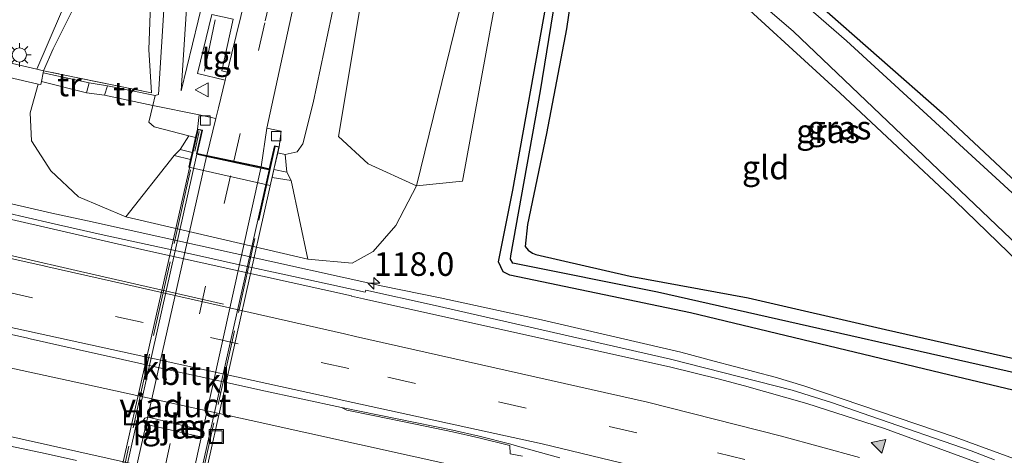
# Model space of a CAD drawing. Units: metres. Extents: x 169997 to 180000, y 556248 to 561963.
# Drawn here: x 170110 to 170214, y 561560 to 561606 of the extents above; entities that cross this region are included whole.
import ezdxf
from ezdxf.enums import TextEntityAlignment as Align

# ---------------------------------------------------------------- set-up
doc = ezdxf.new("R2010")
doc.units = ezdxf.units.M
doc.linetypes.add('IE-TERREINAFSCHEIDING', pattern=[10, 8, -2])
doc.linetypes.add('VW-3-9_STREEP', pattern=[12, 3, -9])
doc.layers.get('0').update_dxf_attribs({"lineweight": 25})
for name, color, linetype, lineweight in [('B-ME-AM-KILOMETR-S-B1', 7, 'Continuous', 18), ('B-ME-BV-GELEIDECONSTRUCTIE-GELEIDERAIL-L-B1', 213, 'BV-GELEIDERAIL', 18), ('B-ME-GR-BOMENSTRUIKEN-GV-B6', 93, 'Continuous', 18), ('B-ME-GW-KRUINLIJN-L-B1', 93, 'Continuous', 18), ('B-ME-GW-TEENLIJN-L-B1', 93, 'Continuous', 18), ('B-ME-IE-GRASLAND-GV-B6', 93, 'Continuous', 18), ('B-ME-IE-GRONDWERKLIJN-GROND_INGERICHT-GV-B6', 253, 'Continuous', 18), ('B-ME-IE-INRICHTINGSELEMENT-S-B1', 253, 'Continuous', 18), ('B-ME-IE-MEUBILAIR_WEGMEUBILAIR-LICHTMAST-S-B1', 8, 'Continuous', 18), ('B-ME-IE-TERREINAFSCHEIDING-RASTERHEKWERK-L-B1', 8, 'IE-TERREINAFSCHEIDING', 18), ('B-ME-IE-TERREINAFSCHEIDING-RASTERHEKWERK-L-B2', 8, 'IE-TERREINAFSCHEIDING', 18), ('B-ME-KW-LANDHOOFD-GV-B6', 173, 'Continuous', 18), ('B-ME-KW-PIJLER-GV-B6', 173, 'Continuous', 18), ('B-ME-KW-VIADUCT-GV-B7', 173, 'Continuous', 18), ('B-ME-KW-VOEGOVERGANG-L-B2', 8, 'Continuous', 18), ('B-ME-OB-BEKLEDING-GV-B6', 253, 'Continuous', 18), ('B-ME-OG-BEBOUWING-GV-B6', 173, 'Continuous', 18), ('B-ME-OG-WATER-GV-B6', 153, 'Continuous', 18), ('B-ME-VH-VERH_SOORT-BETON-OVERIG-GV-B6', 8, 'IE-TERREINAFSCHEIDING-NATUURLIJK-HOUTWAL', 18), ('B-ME-VH-VERH_SOORT-BITUMEN-GV-B6', 8, 'IE-TERREINAFSCHEIDING-NATUURLIJK-HOUTWAL', 18), ('B-ME-VH-VERH_SOORT-BITUMEN-GV-B7', 8, 'Continuous', 18), ('B-ME-VH-VERH_SOORT-KLINKERS-GV-B6', 8, 'IE-TERREINAFSCHEIDING-NATUURLIJK-HOUTWAL', 18), ('B-ME-VH-VERH_SOORT-KLINKERS-GV-B7', 8, 'IE-TERREINAFSCHEIDING-NATUURLIJK-HOUTWAL', 18), ('B-ME-VH-VERH_SOORT-TEGELS-GV-B6', 8, 'Continuous', 18), ('B-ME-VV-KOLK-S-B1', 8, 'Continuous', 18), ('B-ME-VW-MARKERING-39STREEP-015-L-B1', 255, 'VW-3-9_STREEP', 18), ('B-ME-VW-MARKERING-39STREEP-015-L-B2', 255, 'VW-3-9_STREEP', 18), ('B-ME-VW-MARKERING-STREEP-015-L-B1', 7, 'Continuous', 18), ('B-ME-VW-MARKERING-VLAKMARK-S-B1', 7, 'Continuous', 18), ('B-ME-VW-MEUBILAIR_WEGMEUBILAIR-VERKEERSBORD-S-B1', 8, 'Continuous', 18)]:
    doc.layers.add(name, color=color, linetype=linetype, lineweight=lineweight)
doc.layers.add('B-ME-GW-INSTEEKWATERGANG-L-B1', color=10, linetype='Continuous')
doc.layers.add('B-ME-GW-WATERGANG-GREPPEL-L-B1', color=10, linetype='Continuous')
doc.styles.add('NLCS-ISO', font='NLCS-ISO.TTF')
doc.linetypes.add('BV-GELEIDERAIL', pattern='A,10,-3,[108,NLCS.SHX,S=1,R=0,X=0,Y=0],-3', length=16)
doc.linetypes.add('IE-TERREINAFSCHEIDING-NATUURLIJK-HOUTWAL', pattern='A,7,-1.5,[67,NLCS.SHX,S=0.75,R=45,X=0,Y=0],-1.5,7,-1.5,[70,NLCS.SHX,S=0.75,R=0,X=0,Y=0],-1.5', length=20)

# ---------------------------------------------------------------- blocks, each defined once
blk = doc.blocks.new('hecto')
for p, q in [((0, 0.625), (-0.625, 0)), ((0, -0.625), (0, 0.625)), ((-0.625, 0), (0.625, 0)), ((0.625, 0), (0, -0.625))]:
    blk.add_line(p, q)
blk = doc.blocks.new('verfsymbol')
for color in [252, 253]:
    blk.add_hatch(color=color).paths.add_polyline_path([(0.75, -0.625), (0, 0.75), (-0.75, -0.625)])
blk.add_lwpolyline([(0.75, -0.625), (0, 0.75), (-0.75, -0.625)], close=True)
blk = doc.blocks.new('lantaarnpaal')
for p, q in [((0, 0.75), (0, 1.25)), ((-0.75, 0), (-1.25, 0)), ((-0.88, 0.88), (-0.53, 0.53)), ((0.53, 0.53), (0.88, 0.88)), ((0.75, 0), (1.25, 0)), ((-0.53, -0.53), (-0.88, -0.88)), ((0, -0.75), (0, -1.25)), ((0.53, -0.53), (0.88, -0.88))]:
    blk.add_line(p, q)
blk.add_circle((0, 0), 0.75)
blk = doc.blocks.new('kolk')
blk.add_lwpolyline([(-0.5, -0.5), (0.5, -0.5), (0.5, 0.5), (-0.5, 0.5)], close=True)
blk = doc.blocks.new('put')
for p, q in [((0.75, 0.75), (-0.75, 0.75)), ((-0.75, 0.75), (-0.75, -0.75)), ((0.75, -0.75), (0.75, 0.75)), ((-0.75, -0.75), (0.75, -0.75))]:
    blk.add_line(p, q)
blk.add_lwpolyline([(-0.625, 0.625), (0.625, 0.625), (0.625, -0.625), (-0.625, -0.625)], close=True)
blk = doc.blocks.new('verkeersbord')
for p, q in [((0, 0.75), (-0.75, -0.625)), ((0.75, -0.625), (0, 0.75)), ((-0.75, -0.625), (0.75, -0.625))]:
    blk.add_line(p, q)

msp = doc.modelspace()

# ---------------------------------------------------------------- linework, layer by layer
at = {"layer": 'B-ME-BV-GELEIDECONSTRUCTIE-GELEIDERAIL-L-B1'}
for points in [[(170090.1975, 561590.8603, 1.0796), (170100.4317, 561588.3299, 1.4432), (170104.0215, 561587.4999, 1.5443), (170108.5495, 561586.4219, 1.63), (170113.2757, 561585.3097, 1.6601), (170117.0449, 561584.5143, 1.6734), (170148.2773, 561577.5945, 1.6514), (170154.3239, 561576.3345, 1.66), (170165.0753, 561574.0143, 1.7575), (170179.7867, 561570.5815, 1.75), (170183.3401, 561569.6507, 1.73), (170189.7771, 561567.9287, 1.76), (170192.8163, 561567.0361, 1.79), (170208.8215, 561561.5911, 1.96), (170216.4489, 561558.8083, 1.99)], [(170199.7397, 561548.446, 1.8596), (170176.9589, 561553.9301, 1.7), (170173.0775, 561554.7905, 1.72), (170168.1265, 561555.8807, 1.7038), (170162.8373, 561557.0205, 1.7482), (170134.3577, 561563.3605, 1.78), (170116.6251, 561567.2411, 1.74), (170109.3037, 561568.8113, 1.78), (170091.3075, 561572.3725, 1.67), (170067.1319, 561577.1685, 1.7331), (170063.8589, 561577.8323, 1.69), (170060.8989, 561578.3883, 1.68), (170057.5399, 561579.0721, 1.647), (170055.9157, 561579.3853, 1.6412), (170045.509, 561581.494, 1.617), (170027.941, 561585.419, 1.72)], [(170026.51, 561580.074, 1.832), (170054.7297, 561573.7109, 1.8027), (170058.5223, 561572.8743, 1.81), (170089.4333, 561565.9841, 1.84), (170122.1083, 561558.6785, 1.8438)]]:
    msp.add_polyline3d(points, dxfattribs=at)
at = {"layer": 'B-ME-GR-BOMENSTRUIKEN-GV-B6'}
for points in [[(170151.837, 561588.192, 0.682), (170146.706, 561590.532, 3.087), (170143.582, 561593.427, 4.826), (170146.815, 561612.922, 4.977), (170156.243, 561656.212, 4.558), (170158.855, 561665.681, 3.916), (170170.94, 561665.423, -0.119), (170155.868, 561604.632, 0.415), (170151.837, 561588.192, 0.682)], [(170151.837, 561588.192, 0.682), (170155.868, 561604.632, 0.415), (170170.94, 561665.423, -0.119), (170163.636, 561626.694, -0.08), (170156.716, 561588.7, 0.481), (170151.837, 561588.192, 0.682)]]:
    msp.add_polyline3d(points, dxfattribs=at)
at = {"layer": 'B-ME-GW-INSTEEKWATERGANG-L-B1'}
for points in [[(170222.194, 561564.833, 0.435), (170208.262, 561568.157, 0.446), (170180.829, 561574.75, 0.357), (170161.715, 561578.759, 0.462), (170161.004, 561579.106, 0.439), (170160.517, 561580.165, 0.396), (170162.033, 561587.738, 0.229), (170165.59, 561607.597, -0.158), (170167.804, 561618.815, -0.398), (170168.306, 561621.719, -0.448), (170168.11, 561623.395, -0.433), (170167.026, 561624.712, -0.394), (170166.373, 561626.051, -0.406), (170166.783, 561629.845, -0.39), (170170.05, 561646.946, -0.243), (170174.408, 561670.518, -0.293), (170177.385, 561686.145, -0.293), (170180.751, 561701.755, -0.382)], [(170222.152, 561664.663, -0.208), (170209.265, 561646.999, -0.03), (170200.57, 561635.576, -0.049), (170190.843, 561622.803, -0.169), (170186.917, 561616.474, -0.231), (170186.765, 561615.504, -0.27), (170187.062, 561614.572, -0.278), (170187.95, 561613.267, -0.286), (170194.127, 561607.669, -0.293), (170207.439, 561595.954, -0.375), (170221.467, 561582.755, -0.382)], [(170217.842, 561577.862, 0.032), (170208.83, 561586.611, -0.107), (170196.6, 561598.058, -0.1), (170183.753, 561609.878, -0.076), (170174.399, 561618.347, -0.193), (170172.188, 561620.415, -0.286), (170171.383, 561620.546, -0.309), (170170.6, 561620.104, -0.305), (170170.059, 561619.325, -0.305), (170169.73, 561618.328, -0.278), (170169.529, 561617.369, -0.266), (170167.686, 561604.824, -0.057), (170165.585, 561593.735, 0.113), (170163.567, 561584.096, 0.226), (170163.345, 561581.8, 0.257), (170163.665, 561581.39, 0.26), (170164.098, 561581.094, 0.272), (170164.447, 561580.935, 0.28), (170174.433, 561578.628, 0.342), (170186.908, 561576.332, 0.497), (170201.444, 561572.995, 0.446), (170216.104, 561569.657, 0.253)]]:
    msp.add_polyline3d(points, dxfattribs=at)
at = {"layer": 'B-ME-GW-KRUINLIJN-L-B1'}
for p, q in [((170126.193, 561591.408, 5.685), (170127.942, 561590.98, 5.685)), ((170136.553, 561589.087, 5.635), (170138.596, 561588.763, 5.581))]:
    msp.add_line(p, q, dxfattribs=at)
for points in [[(170126.956, 561598.254, 6.432), (170129.337, 561608.176, 6.281), (170133.035, 561626.446, 5.902), (170136.504, 561642.017, 5.712), (170141.118, 561663.824, 5.329), (170146.097, 561685.739, 5.023), (170150.617, 561704.236, 4.644), (170156.505, 561723.726, 4.373), (170164.043, 561745.685, 3.819), (170171.304, 561763.363, 3.404), (170182.72, 561789.073, 2.824), (170197.343, 561817.722, 2.014), (170211.812, 561846.66, 1.325), (170226.638, 561874.786, 0.694), (170235.336, 561891.309, 0.543), (170247.379, 561913.999, 0.253)], [(170241.118, 561769.477, 0.245), (170235.598, 561774.66, 0.624), (170228.803, 561777.667, 0.926), (170219.444, 561781.52, 1.356), (170211.36, 561784.568, 1.898), (170204.939, 561787.526, 2.371), (170201.593, 561788.51, 2.665), (170199.717, 561788.077, 2.75), (170197.447, 561785.716, 2.893), (170190.92, 561772.398, 2.982), (170184.315, 561758.354, 3.35), (170178.594, 561744.234, 3.645), (170173.428, 561730.897, 3.858), (170168.753, 561716.238, 4.183), (170164.403, 561700.334, 4.554), (170158.22, 561675.928, 4.961), (170154.65, 561659.594, 5.476), (170144.392, 561613.55, 6.173), (170140.895, 561597.009, 6.552), (170139.816, 561592.647, 6.587), (170139.222, 561591.809, 6.618), (170137.948, 561591.514, 6.409)], [(170123.816, 561598.063, 6.169), (170123.518, 561602.64, 5.763), (170123.794, 561610.312, 4.922), (170124.825, 561621.095, 4.098), (170125.42, 561630.512, 3.141)], [(170127.752, 561593.492, 6.56), (170124.1, 561594.474, 6.483), (170123.512, 561594.964, 6.467), (170123.956, 561596.714, 6.413)]]:
    msp.add_polyline3d(points, dxfattribs=at)
at = {"layer": 'B-ME-GW-TEENLIJN-L-B1'}
for p, q in [((170126.843, 561592.07, 5.685), (170128.118, 561591.754, 5.689)), ((170138.108, 561589.644, 5.561), (170136.753, 561589.951, 5.561))]:
    msp.add_line(p, q, dxfattribs=at)
for points in [[(170140.332, 561580.454, 0.923), (170145.024, 561580.031, 0.764), (170147.241, 561581.268, 0.768), (170149.647, 561584.003, 0.772), (170151.837, 561588.192, 0.682), (170155.868, 561604.632, 0.415), (170170.94, 561665.423, -0.119), (170174.189, 561683.637, -0.057), (170179.107, 561704.577, -0.111), (170183.003, 561719.122, -0.111), (170186.985, 561731.945, -0.166), (170192.979, 561748.259, -0.169), (170199.475, 561765.082, -0.061), (170204.335, 561776.908, -0.053), (170205.265, 561778.353, -0.011), (170206.77, 561778.549, 0.005), (170208.68, 561778.064, 0.015), (170213.429, 561776.152, 0.222), (170222.081, 561773.384, 0.198), (170231.731, 561771.065, 0.245), (170241.118, 561769.477, 0.245)], [(170130.116, 561637.806, 3.432), (170129.032, 561626.387, 3.958), (170128.099, 561616.233, 4.748), (170126.956, 561598.254, 6.432)], [(170125.42, 561630.512, 3.141), (170121.44, 561620.471, 2.46), (170116.295, 561608.543, 1.577), (170113.4, 561602.715, 0.977), (170112.3761, 561600.3971, 0.8429)], [(170121.083, 561584.934, 0.93), (170116.078, 561587.059, 0.826), (170113.173, 561589.801, 0.837), (170111.128, 561592.975, 0.806), (170110.982, 561595.926, 0.799), (170111.8325, 561598.9837, 0.832)]]:
    msp.add_polyline3d(points, dxfattribs=at)
at = {"layer": 'B-ME-GW-WATERGANG-GREPPEL-L-B1'}
msp.add_polyline3d([(170231.391, 561565.947, -0.773), (170229.593, 561565.794, -0.367), (170224.298, 561566.322, -0.255), (170207.295, 561570.182, 0.028), (170177.342, 561576.957, 0.183), (170162.017, 561580.004, 0.113), (170161.765, 561580.435, 0.113), (170161.797, 561580.785, 0.117), (170164.951, 561598.281, -0.189), (170167.643, 561614.842, -0.332), (170168.986, 561621.16, -0.51), (170169.573, 561622.178, -0.599), (170170.322, 561622.943, -0.773)], dxfattribs=at)
at = {"layer": 'B-ME-IE-GRASLAND-GV-B6'}
for points in [[(170197.343, 561817.722, 2.014), (170182.72, 561789.073, 2.824), (170171.304, 561763.363, 3.404), (170164.043, 561745.685, 3.819), (170156.505, 561723.726, 4.373), (170150.617, 561704.236, 4.644), (170146.097, 561685.739, 5.023), (170141.118, 561663.824, 5.329), (170136.504, 561642.017, 5.712), (170133.035, 561626.446, 5.902), (170129.337, 561608.176, 6.281), (170126.956, 561598.254, 6.432), (170128.099, 561616.233, 4.748), (170129.032, 561626.387, 3.958), (170130.116, 561637.806, 3.432)], [(170096.507, 561602.551, 0.77), (170111.8325, 561598.9837, 0.832), (170110.982, 561595.926, 0.799), (170111.128, 561592.975, 0.806), (170113.173, 561589.801, 0.837), (170116.078, 561587.059, 0.826), (170121.083, 561584.934, 0.93), (170140.332, 561580.454, 0.923), (170145.024, 561580.031, 0.764), (170147.241, 561581.268, 0.768), (170149.647, 561584.003, 0.772), (170151.837, 561588.192, 0.682), (170156.716, 561588.7, 0.481), (170163.636, 561626.694, -0.08), (170170.94, 561665.423, -0.119), (170174.189, 561683.637, -0.057), (170179.107, 561704.577, -0.111)], [(170108.786, 561607.904, 0.818), (170111.789, 561611.54, 1.252), (170116.316, 561621.58, 1.949), (170120.362, 561629.898, 2.529), (170123.893, 561636.8, 2.963), (170126.23, 561639.777, 3.087), (170129.476, 561639.102, 3.273), (170130.116, 561637.806, 3.432), (170129.032, 561626.387, 3.958), (170128.099, 561616.233, 4.748), (170126.956, 561598.254, 6.432), (170129.337, 561608.176, 6.281), (170133.035, 561626.446, 5.902), (170136.504, 561642.017, 5.712), (170141.118, 561663.824, 5.329), (170146.097, 561685.739, 5.023), (170150.617, 561704.236, 4.644)], [(170179.107, 561704.577, -0.111), (170174.189, 561683.637, -0.057), (170170.94, 561665.423, -0.119), (170158.855, 561665.681, 3.916), (170156.243, 561656.212, 4.558), (170146.815, 561612.922, 4.977), (170143.582, 561593.427, 4.826), (170146.706, 561590.532, 3.087), (170151.837, 561588.192, 0.682), (170149.647, 561584.003, 0.772), (170147.241, 561581.268, 0.768), (170145.024, 561580.031, 0.764), (170140.332, 561580.454, 0.923), (170138.596, 561588.763, 5.581)], [(170222.194, 561564.833, 0.435), (170208.262, 561568.157, 0.446), (170180.829, 561574.75, 0.357), (170161.715, 561578.759, 0.462), (170161.004, 561579.106, 0.439), (170160.517, 561580.165, 0.396), (170162.033, 561587.738, 0.229), (170165.59, 561607.597, -0.158), (170167.804, 561618.815, -0.398), (170168.306, 561621.719, -0.448), (170168.11, 561623.395, -0.433), (170167.026, 561624.712, -0.394), (170166.373, 561626.051, -0.406), (170166.783, 561629.845, -0.39), (170170.05, 561646.946, -0.243), (170174.408, 561670.518, -0.293), (170177.385, 561686.145, -0.293), (170180.751, 561701.755, -0.382)], [(170180.751, 561701.755, -0.382), (170177.385, 561686.145, -0.293), (170174.408, 561670.518, -0.293), (170170.05, 561646.946, -0.243), (170166.783, 561629.845, -0.39), (170166.373, 561626.051, -0.406), (170167.026, 561624.712, -0.394), (170168.11, 561623.395, -0.433), (170168.306, 561621.719, -0.448), (170167.804, 561618.815, -0.398), (170165.59, 561607.597, -0.158), (170162.033, 561587.738, 0.229), (170160.517, 561580.165, 0.396), (170161.004, 561579.106, 0.439), (170161.715, 561578.759, 0.462), (170180.829, 561574.75, 0.357), (170208.262, 561568.157, 0.446), (170222.194, 561564.833, 0.435)], [(170164.403, 561700.334, 4.554), (170158.22, 561675.928, 4.961), (170154.65, 561659.594, 5.476), (170144.392, 561613.55, 6.173), (170140.895, 561597.009, 6.552), (170139.816, 561592.647, 6.587), (170139.222, 561591.809, 6.618), (170137.948, 561591.514, 6.409), (170137.155, 561591.69, 6.408), (170137.307, 561592.346, 6.649), (170137.504, 561593.989, 6.723), (170135.989, 561594.331, 6.754), (170139.14, 561608.796, 6.614), (170146.832, 561643.38, 5.96), (170154.986, 561679.721, 5.205), (170159.53, 561699.063, 4.814)], [(170138.596, 561588.763, 5.581), (170138.108, 561589.644, 5.561), (170137.948, 561591.514, 6.409), (170139.222, 561591.809, 6.618), (170139.816, 561592.647, 6.587), (170140.895, 561597.009, 6.552), (170144.392, 561613.55, 6.173), (170154.65, 561659.594, 5.476), (170158.22, 561675.928, 4.961), (170164.403, 561700.334, 4.554)], [(170180.222, 561696.821, -0.773), (170176.731, 561679.746, -0.773), (170172.173, 561655.295, -0.773), (170167.22, 561627.34, -0.773), (170167.15, 561626.137, -0.773), (170167.391, 561625.395, -0.773), (170167.77, 561624.929, -0.773), (170170.322, 561622.943, -0.773), (170169.573, 561622.178, -0.599), (170168.986, 561621.16, -0.51), (170167.643, 561614.842, -0.332), (170164.951, 561598.281, -0.189), (170161.797, 561580.785, 0.117), (170161.765, 561580.435, 0.113), (170162.017, 561580.004, 0.113), (170177.342, 561576.957, 0.183), (170207.295, 561570.182, 0.028), (170224.298, 561566.322, -0.255)], [(170151.822, 561688.969, 5.209), (170146.807, 561666.494, 5.619), (170140.29, 561637.258, 6.068), (170134.217, 561610.057, 6.58), (170131.813, 561600.261, 6.669), (170131.259, 561600.392, 6.622), (170132.428, 561605.872, 6.587), (170130.174, 561606.351, 6.46), (170128.671, 561600.113, 6.467), (170131.604, 561599.408, 6.676), (170130.886, 561596.483, 6.703), (170130.606, 561595.343, 6.739), (170128.858, 561595.727, 6.622), (170123.956, 561596.714, 6.413), (170124.193, 561597.779, 6.417), (170124.54, 561597.891, 6.316), (170125.466, 561612.51, 4.837), (170126.651, 561632.357, 3.118), (170126.411, 561632.665, 3.099), (170125.864, 561632.841, 3.091), (170125.406, 561632.75, 3.091), (170120.596, 561621.353, 2.313), (170111.6672, 561600.5618, 0.8388), (170096.804, 561604.015, 0.752)], [(170219.544, 561583.17, -0.773), (170197.32, 561603.552, -0.773), (170187.648, 561612.018, -0.773), (170186.351, 561613.446, -0.773), (170185.843, 561614.534, -0.773), (170185.669, 561615.641, -0.773), (170185.884, 561616.573, -0.773), (170186.123, 561617.246, -0.773), (170195.962, 561631.125, -0.773), (170213.58, 561655.118, -0.773), (170227.68, 561673.424, -0.773)], [(170222.152, 561664.663, -0.208), (170209.265, 561646.999, -0.03), (170200.57, 561635.576, -0.049), (170190.843, 561622.803, -0.169), (170186.917, 561616.474, -0.231), (170186.765, 561615.504, -0.27), (170187.062, 561614.572, -0.278), (170187.95, 561613.267, -0.286), (170194.127, 561607.669, -0.293), (170207.439, 561595.954, -0.375), (170221.467, 561582.755, -0.382)], [(170111.6672, 561600.5618, 0.8388), (170120.596, 561621.353, 2.313), (170125.406, 561632.75, 3.091), (170125.864, 561632.841, 3.091), (170126.411, 561632.665, 3.099), (170126.651, 561632.357, 3.118), (170125.466, 561612.51, 4.837), (170124.54, 561597.891, 6.316), (170124.193, 561597.779, 6.417), (170119.151, 561598.797, 3.726), (170117.226, 561599.134, 3.401), (170112.3427, 561600.1848, 0.8809), (170112.385, 561600.395, 0.843), (170123.816, 561598.063, 6.169), (170123.518, 561602.64, 5.763), (170123.794, 561610.312, 4.922), (170124.825, 561621.095, 4.098), (170125.42, 561630.512, 3.141), (170121.44, 561620.471, 2.46), (170116.295, 561608.543, 1.577), (170113.4, 561602.715, 0.977), (170112.3761, 561600.3971, 0.8429), (170111.6672, 561600.5618, 0.8388)], [(170125.42, 561630.512, 3.141), (170124.825, 561621.095, 4.098), (170123.794, 561610.312, 4.922), (170123.518, 561602.64, 5.763), (170123.816, 561598.063, 6.169), (170112.385, 561600.395, 0.843), (170112.3761, 561600.3971, 0.8429), (170113.4, 561602.715, 0.977), (170116.295, 561608.543, 1.577), (170121.44, 561620.471, 2.46), (170125.42, 561630.512, 3.141)], [(170231.391, 561565.947, -0.773), (170229.593, 561565.794, -0.367), (170224.298, 561566.322, -0.255), (170207.295, 561570.182, 0.028), (170177.342, 561576.957, 0.183), (170162.017, 561580.004, 0.113), (170161.765, 561580.435, 0.113), (170161.797, 561580.785, 0.117), (170164.951, 561598.281, -0.189), (170167.643, 561614.842, -0.332), (170168.986, 561621.16, -0.51), (170169.573, 561622.178, -0.599), (170170.322, 561622.943, -0.773), (170171.541, 561621.995, -0.773), (170179.487, 561615.111, -0.773), (170191.721, 561604.545, -0.773), (170226.979, 561570.856, -0.773), (170231.391, 561565.947, -0.773)], [(170217.842, 561577.862, 0.032), (170208.83, 561586.611, -0.107), (170196.6, 561598.058, -0.1), (170183.753, 561609.878, -0.076), (170174.399, 561618.347, -0.193), (170172.188, 561620.415, -0.286), (170171.383, 561620.546, -0.309), (170170.6, 561620.104, -0.305), (170170.059, 561619.325, -0.305), (170169.73, 561618.328, -0.278), (170169.529, 561617.369, -0.266), (170167.686, 561604.824, -0.057), (170165.585, 561593.735, 0.113), (170163.567, 561584.096, 0.226), (170163.345, 561581.8, 0.257), (170163.665, 561581.39, 0.26), (170164.098, 561581.094, 0.272), (170164.447, 561580.935, 0.28), (170174.433, 561578.628, 0.342), (170186.908, 561576.332, 0.497), (170201.444, 561572.995, 0.446), (170216.104, 561569.657, 0.253)], [(170116.93, 561598.069, 3.377), (170118.838, 561597.8, 3.73), (170123.956, 561596.714, 6.413), (170123.512, 561594.964, 6.467), (170124.1, 561594.474, 6.483), (170127.752, 561593.492, 6.56), (170126.843, 561592.07, 5.685), (170126.193, 561591.408, 5.685), (170121.083, 561584.934, 0.93), (170116.078, 561587.059, 0.826), (170113.173, 561589.801, 0.837), (170111.128, 561592.975, 0.806), (170110.982, 561595.926, 0.799), (170111.8325, 561598.9837, 0.832), (170112.089, 561598.924, 0.833), (170112.1535, 561599.2448, 0.9187), (170116.93, 561598.069, 3.377)], [(170127.752, 561593.492, 6.56), (170124.1, 561594.474, 6.483), (170123.512, 561594.964, 6.467), (170123.956, 561596.714, 6.413), (170128.858, 561595.727, 6.622), (170128.676, 561594.208, 6.8), (170128.476, 561593.329, 6.427), (170127.752, 561593.492, 6.56)], [(170212.9911, 561559.1973, 1.2243), (170210.4949, 561560.1309, 1.226), (170199.9063, 561563.8193, 1.1622), (170195.7173, 561565.2579, 1.167), (170191.5811, 561566.5527, 1.1399), (170178.7213, 561569.8375, 1.0823), (170153.5063, 561575.6089, 0.8802), (170146.4783, 561577.1707, 0.9024), (170146.4195, 561576.9379, 0.9334), (170142.8963, 561577.71, 0.8587), (170138.0135, 561578.7857, 0.8559), (170133.1233, 561579.827, 0.8748), (170128.2438, 561580.9181, 0.865), (170123.3584, 561581.9824, 0.8566), (170118.476, 561583.0617, 0.8537), (170113.184, 561584.2503, 0.8529), (170108.3146, 561585.3859, 0.8412)], [(170105.7345, 561573.1677, 1.1585), (170110.5897, 561572.0945, 1.171), (170110.9672, 561572.0152, 1.1665), (170115.8433, 561570.9082, 1.1549), (170120.7204, 561569.8076, 1.1483), (170125.6043, 561568.7354, 1.1452), (170130.484, 561567.644, 1.1399), (170135.3694, 561566.5811, 1.1404), (170143.8857, 561564.7449, 1.18), (170144.4755, 561564.4571, 1.1501), (170147.2557, 561563.8705, 1.1436), (170151.7297, 561562.9551, 1.1802), (170155.6575, 561562.1659, 1.1837), (170158.4423, 561561.5277, 1.1795), (170161.6956, 561560.6995, 1.1824), (170161.7414, 561559.8346, 1.1593), (170163.0585, 561559.5635, 1.1697)], [(170123.093, 561563.598, 1.044), (170122.965, 561563.402, 1.024), (170123.054, 561563.073, 0.954), (170123.304, 561562.913, 0.974), (170128.855, 561561.663, 0.944), (170129.237, 561561.759, 0.924), (170129.373, 561561.995, 1.014), (170129.301, 561562.216, 0.994), (170129.031, 561562.381, 0.924), (170123.455, 561563.699, 1.004), (170123.093, 561563.598, 1.044)], [(170115.8567, 561559.1327, 1.1135), (170112.5457, 561559.8679, 1.0897), (170108.9033, 561560.6489, 1.1034)]]:
    msp.add_polyline3d(points, dxfattribs=at)
at = {"layer": 'B-ME-IE-GRONDWERKLIJN-GROND_INGERICHT-GV-B6'}
for points in [[(170221.467, 561582.755, -0.382), (170207.439, 561595.954, -0.375), (170194.127, 561607.669, -0.293), (170187.95, 561613.267, -0.286), (170187.062, 561614.572, -0.278), (170186.765, 561615.504, -0.27), (170186.917, 561616.474, -0.231), (170190.843, 561622.803, -0.169), (170200.57, 561635.576, -0.049), (170209.265, 561646.999, -0.03), (170222.152, 561664.663, -0.208)], [(170216.104, 561569.657, 0.253), (170201.444, 561572.995, 0.446), (170186.908, 561576.332, 0.497), (170174.433, 561578.628, 0.342), (170164.447, 561580.935, 0.28), (170164.098, 561581.094, 0.272), (170163.665, 561581.39, 0.26), (170163.345, 561581.8, 0.257), (170163.567, 561584.096, 0.226), (170165.585, 561593.735, 0.113), (170167.686, 561604.824, -0.057), (170169.529, 561617.369, -0.266), (170169.73, 561618.328, -0.278), (170170.059, 561619.325, -0.305), (170170.6, 561620.104, -0.305), (170171.383, 561620.546, -0.309), (170172.188, 561620.415, -0.286), (170174.399, 561618.347, -0.193), (170183.753, 561609.878, -0.076), (170196.6, 561598.058, -0.1), (170208.83, 561586.611, -0.107), (170217.842, 561577.862, 0.032)]]:
    msp.add_polyline3d(points, dxfattribs=at)
at = {"layer": 'B-ME-IE-TERREINAFSCHEIDING-RASTERHEKWERK-L-B1'}
for p, q in [((170129.426, 561600.343, 6.545), (170130.529, 561605.794, 6.533)), ((170123.816, 561598.063, 6.169), (170112.385, 561600.395, 0.843))]:
    msp.add_line(p, q, dxfattribs=at)
at = {"layer": 'B-ME-IE-TERREINAFSCHEIDING-RASTERHEKWERK-L-B2'}
for p, q in [((170115.321, 561533.302, 6.657), (170128.853, 561593.97, 6.754)), ((170136.897, 561592.379, 6.734), (170123.39, 561531.381, 6.793))]:
    msp.add_line(p, q, dxfattribs=at)
at = {"layer": 'B-ME-KW-LANDHOOFD-GV-B6'}
msp.add_polyline3d([(170127.942, 561590.98, 5.685), (170128.118, 561591.754, 5.689), (170128.476, 561593.329, 6.427), (170128.676, 561594.208, 6.8), (170129.183, 561594.097, 6.8), (170128.629, 561591.646, 6.831), (170129.642, 561591.425, 6.862), (170135.401, 561590.205, 6.672), (170136.258, 561590.011, 6.789), (170136.805, 561592.444, 6.66), (170137.307, 561592.346, 6.649), (170137.155, 561591.69, 6.408), (170136.753, 561589.951, 5.561), (170136.553, 561589.087, 5.635), (170136.361, 561588.257, 5.147), (170127.763, 561590.191, 5.097), (170127.942, 561590.98, 5.685)], dxfattribs=at)
at = {"layer": 'B-ME-KW-PIJLER-GV-B6'}
msp.add_polyline3d([(170123.093, 561563.598, 1.044), (170123.455, 561563.699, 1.004), (170129.031, 561562.381, 0.924), (170129.301, 561562.216, 0.994), (170129.373, 561561.995, 1.014), (170129.237, 561561.759, 0.924), (170128.855, 561561.663, 0.944), (170123.304, 561562.913, 0.974), (170123.054, 561563.073, 0.954), (170122.965, 561563.402, 1.024), (170123.093, 561563.598, 1.044)], dxfattribs=at)
at = {"layer": 'B-ME-KW-VIADUCT-GV-B7'}
msp.add_polyline3d([(170128.571, 561591.604, 6.731), (170136.286, 561589.961, 6.773), (170136.848, 561592.406, 6.773), (170137.267, 561592.311, 6.773), (170123.616, 561531.294, 6.765), (170123.097, 561531.423, 6.765), (170123.632, 561533.732, 6.765), (170115.953, 561535.291, 6.731), (170115.529, 561533.204, 6.731), (170115.022, 561533.315, 6.731), (170128.725, 561594.161, 6.731), (170129.127, 561594.058, 6.731), (170128.571, 561591.604, 6.731)], dxfattribs=at)
at = {"layer": 'B-ME-KW-VOEGOVERGANG-L-B2'}
msp.add_line((170136.286, 561589.961, 6.773), (170128.571, 561591.604, 6.731), dxfattribs=at)
at = {"layer": 'B-ME-OB-BEKLEDING-GV-B6'}
for points in [[(170126.843, 561592.07, 5.685), (170127.752, 561593.492, 6.56), (170128.476, 561593.329, 6.427), (170128.118, 561591.754, 5.689), (170126.843, 561592.07, 5.685)], [(170127.942, 561590.98, 5.685), (170126.193, 561591.408, 5.685), (170126.843, 561592.07, 5.685), (170128.118, 561591.754, 5.689), (170127.942, 561590.98, 5.685)], [(170136.753, 561589.951, 5.561), (170137.155, 561591.69, 6.408), (170137.948, 561591.514, 6.409), (170138.108, 561589.644, 5.561), (170136.753, 561589.951, 5.561)], [(170138.596, 561588.763, 5.581), (170140.332, 561580.454, 0.923), (170121.083, 561584.934, 0.93), (170126.193, 561591.408, 5.685), (170127.942, 561590.98, 5.685), (170127.763, 561590.191, 5.097), (170136.361, 561588.257, 5.147), (170136.553, 561589.087, 5.635), (170138.596, 561588.763, 5.581)], [(170138.596, 561588.763, 5.581), (170136.553, 561589.087, 5.635), (170136.753, 561589.951, 5.561), (170138.108, 561589.644, 5.561), (170138.596, 561588.763, 5.581)]]:
    msp.add_polyline3d(points, dxfattribs=at)
at = {"layer": 'B-ME-OG-BEBOUWING-GV-B6'}
for points in [[(170116.93, 561598.069, 3.377), (170112.1535, 561599.2448, 0.9187), (170112.3427, 561600.1848, 0.8809), (170117.226, 561599.134, 3.401), (170116.93, 561598.069, 3.377)], [(170119.151, 561598.797, 3.726), (170124.193, 561597.779, 6.417), (170123.956, 561596.714, 6.413), (170118.838, 561597.8, 3.73), (170119.151, 561598.797, 3.726)]]:
    msp.add_polyline3d(points, dxfattribs=at)
at = {"layer": 'B-ME-OG-WATER-GV-B6'}
for points in [[(170226.979, 561570.856, -0.773), (170191.721, 561604.545, -0.773), (170179.487, 561615.111, -0.773), (170171.541, 561621.995, -0.773), (170170.322, 561622.943, -0.773), (170167.77, 561624.929, -0.773), (170167.391, 561625.395, -0.773), (170167.15, 561626.137, -0.773), (170167.22, 561627.34, -0.773), (170172.173, 561655.295, -0.773), (170176.731, 561679.746, -0.773), (170180.222, 561696.821, -0.773)], [(170227.68, 561673.424, -0.773), (170213.58, 561655.118, -0.773), (170195.962, 561631.125, -0.773), (170186.123, 561617.246, -0.773), (170185.884, 561616.573, -0.773), (170185.669, 561615.641, -0.773), (170185.843, 561614.534, -0.773), (170186.351, 561613.446, -0.773), (170187.648, 561612.018, -0.773), (170197.32, 561603.552, -0.773), (170219.544, 561583.17, -0.773)]]:
    msp.add_polyline3d(points, dxfattribs=at)
at = {"layer": 'B-ME-VH-VERH_SOORT-BETON-OVERIG-GV-B6'}
msp.add_polyline3d([(170111.6672, 561600.5618, 0.8388), (170112.3761, 561600.3971, 0.8429), (170112.385, 561600.395, 0.843), (170112.3427, 561600.1848, 0.8809), (170112.1535, 561599.2448, 0.9187), (170112.089, 561598.924, 0.833), (170111.8325, 561598.9837, 0.832), (170096.507, 561602.551, 0.77), (170034.5964, 561615.3881, 0.6465), (170035.1162, 561616.8045, 0.6648), (170096.804, 561604.015, 0.752), (170111.6672, 561600.5618, 0.8388)], dxfattribs=at)
at = {"layer": 'B-ME-VH-VERH_SOORT-BITUMEN-GV-B6'}
for points in [[(170130.606, 561595.343, 6.739), (170130.886, 561596.483, 6.703), (170131.604, 561599.408, 6.676), (170131.813, 561600.261, 6.669), (170134.217, 561610.057, 6.58), (170140.29, 561637.258, 6.068), (170146.807, 561666.494, 5.619), (170151.822, 561688.969, 5.209), (170155.423, 561703.7, 5.011), (170159.231, 561717.039, 4.736), (170164.265, 561732.561, 4.473), (170169.895, 561747.826, 4.14), (170175.865, 561762.24, 3.834), (170185.987, 561783.562, 3.397), (170199.521, 561810.242, 2.634), (170211.309, 561833.367, 1.937)], [(170210.736, 561820.995, 2.332), (170200.136, 561800.261, 2.758), (170196.492, 561793.071, 2.928), (170192.376, 561785.252, 3.095), (170185.71, 561771.497, 3.385), (170178.873, 561755.886, 3.679), (170173.265, 561741.998, 4.016), (170168.694, 561729.693, 4.268), (170163.884, 561714.811, 4.593), (170159.53, 561699.063, 4.814), (170154.986, 561679.721, 5.205), (170146.832, 561643.38, 5.96), (170139.14, 561608.796, 6.614), (170135.989, 561594.331, 6.754), (170135.401, 561590.205, 6.672), (170129.642, 561591.425, 6.862), (170130.606, 561595.343, 6.739)], [(170108.3146, 561585.3859, 0.8412), (170113.184, 561584.2503, 0.8529), (170118.476, 561583.0617, 0.8537), (170123.3584, 561581.9824, 0.8566), (170128.2438, 561580.9181, 0.865), (170133.1233, 561579.827, 0.8748), (170138.0135, 561578.7857, 0.8559), (170142.8963, 561577.71, 0.8587), (170146.4195, 561576.9379, 0.9334), (170146.4783, 561577.1707, 0.9024), (170153.5063, 561575.6089, 0.8802), (170178.7213, 561569.8375, 1.0823), (170191.5811, 561566.5527, 1.1399), (170195.7173, 561565.2579, 1.167), (170199.9063, 561563.8193, 1.1622), (170210.4949, 561560.1309, 1.226), (170212.9911, 561559.1973, 1.2243)], [(170015.7787, 561569.1175, 0.7991), (170026.2161, 561578.9761, 1.0668), (170030.446, 561578.0236, 1.0633), (170035.326, 561576.9354, 1.0558), (170040.2044, 561575.8399, 1.0482), (170045.0829, 561574.7452, 1.0622), (170049.9628, 561573.6539, 1.0747), (170054.8348, 561572.5292, 1.0895), (170059.7181, 561571.4535, 1.0907), (170064.596, 561570.356, 1.0977), (170069.4794, 561569.2827, 1.1055), (170074.3561, 561568.1799, 1.1003), (170079.2383, 561567.1011, 1.1015), (170090.2369, 561564.7257, 1.1335), (170094.3331, 561563.8081, 1.0941), (170105.2617, 561561.4297, 1.0861), (170108.9033, 561560.6489, 1.1034), (170112.5457, 561559.8679, 1.0897), (170115.8567, 561559.1327, 1.1135)], [(170166.9981, 561559.4069, 1.2365), (170162.5135, 561560.6413, 1.22), (170161.8204, 561560.8318, 1.22), (170158.4797, 561561.6833, 1.22), (170155.6911, 561562.3223, 1.21), (170143.8857, 561564.7449, 1.18), (170135.3694, 561566.5811, 1.1404), (170130.484, 561567.644, 1.1399), (170125.6043, 561568.7354, 1.1452), (170120.7204, 561569.8076, 1.1483), (170115.8433, 561570.9082, 1.1549), (170110.9672, 561572.0152, 1.1665), (170110.5897, 561572.0945, 1.171), (170105.7345, 561573.1677, 1.1585)], [(170163.0585, 561559.5635, 1.1697), (170161.7414, 561559.8346, 1.1593), (170161.6956, 561560.6995, 1.1824), (170158.4423, 561561.5277, 1.1795), (170155.6575, 561562.1659, 1.1837), (170151.7297, 561562.9551, 1.1802), (170147.2557, 561563.8705, 1.1436), (170144.4755, 561564.4571, 1.1501), (170143.8857, 561564.7449, 1.18), (170155.6911, 561562.3223, 1.21), (170158.4797, 561561.6833, 1.22), (170161.8204, 561560.8318, 1.22), (170162.5135, 561560.6413, 1.22), (170166.9981, 561559.4069, 1.2365)]]:
    msp.add_polyline3d(points, dxfattribs=at)
at = {"layer": 'B-ME-VH-VERH_SOORT-BITUMEN-GV-B7'}
msp.add_polyline3d([(170129.616, 561591.324, 6.909), (170135.377, 561590.083, 6.87), (170122.966, 561533.946, 6.82), (170116.963, 561535.154, 6.874), (170129.616, 561591.324, 6.909)], dxfattribs=at)
at = {"layer": 'B-ME-VH-VERH_SOORT-KLINKERS-GV-B6'}
for points in [[(170128.676, 561594.208, 6.8), (170128.858, 561595.727, 6.622), (170130.606, 561595.343, 6.739), (170129.642, 561591.425, 6.862), (170128.629, 561591.646, 6.831), (170129.183, 561594.097, 6.8), (170128.676, 561594.208, 6.8)], [(170135.401, 561590.205, 6.672), (170135.989, 561594.331, 6.754), (170137.504, 561593.989, 6.723), (170137.307, 561592.346, 6.649), (170136.805, 561592.444, 6.66), (170136.258, 561590.011, 6.789), (170135.401, 561590.205, 6.672)]]:
    msp.add_polyline3d(points, dxfattribs=at)
at = {"layer": 'B-ME-VH-VERH_SOORT-KLINKERS-GV-B7'}
for points in [[(170129.616, 561591.324, 6.909), (170116.963, 561535.154, 6.874), (170116.021, 561535.335, 6.851), (170128.608, 561591.548, 6.831), (170129.616, 561591.324, 6.909)], [(170135.377, 561590.083, 6.87), (170136.237, 561589.913, 6.789), (170123.611, 561533.8, 6.773), (170122.966, 561533.946, 6.82), (170135.377, 561590.083, 6.87)]]:
    msp.add_polyline3d(points, dxfattribs=at)
at = {"layer": 'B-ME-VH-VERH_SOORT-TEGELS-GV-B6'}
for points in [[(170131.813, 561600.261, 6.669), (170131.604, 561599.408, 6.676), (170128.671, 561600.113, 6.467), (170130.174, 561606.351, 6.46), (170132.428, 561605.872, 6.587), (170131.259, 561600.392, 6.622), (170131.813, 561600.261, 6.669)], [(170116.93, 561598.069, 3.377), (170117.226, 561599.134, 3.401), (170119.151, 561598.797, 3.726), (170118.838, 561597.8, 3.73), (170116.93, 561598.069, 3.377)]]:
    msp.add_polyline3d(points, dxfattribs=at)
at = {"layer": 'B-ME-VW-MARKERING-39STREEP-015-L-B1'}
for points in [[(170132.518, 561590.816, 6.767), (170135.832, 561605.689, 6.692), (170140.551, 561626.662, 6.347), (170145.615, 561649.543, 5.921), (170151.322, 561675.302, 5.41), (170155.185, 561692.126, 5.104), (170158.015, 561703.84, 4.868), (170162.248, 561718.405, 4.609), (170167.079, 561732.893, 4.318), (170172.916, 561748.699, 3.954), (170179.72, 561764.539, 3.59), (170187.726, 561781.406, 3.261), (170198.296, 561802.254, 2.831), (170212.509, 561830.162, 2.103), (170229.629, 561863.533, 1.387), (170244.895, 561893.167, 0.845), (170259.725, 561922.242, 0.586), (170265.073, 561932.699, 0.566)], [(170186.5751, 561559.2057, 1.2112), (170175.1461, 561562.0635, 1.1859), (170144.6774, 561568.8524, 1.1), (170122.9359, 561573.7239, 1.12), (170103.0981, 561578.1634, 1.0992), (170091.1275, 561580.8414, 1.0858), (170067.7311, 561586.0581, 1.1117), (170044.4046, 561591.2633, 1.1321), (170030.1419, 561594.463, 1.1213)]]:
    msp.add_polyline3d(points, dxfattribs=at)
at = {"layer": 'B-ME-VW-MARKERING-39STREEP-015-L-B2'}
msp.add_polyline3d([(170119.947, 561534.553, 6.847), (170126.24, 561562.936, 6.928), (170132.477, 561590.708, 6.89)], dxfattribs=at)
at = {"layer": 'B-ME-VW-MARKERING-STREEP-015-L-B1'}
for points in [[(170248.3257, 561542.3083, 1.3495), (170236.6409, 561547.9221, 1.3866), (170219.8915, 561555.4025, 1.33), (170217.2743, 561556.4783, 1.34), (170211.9353, 561558.6329, 1.33), (170201.3257, 561562.5217, 1.2775), (170193.1363, 561565.1593, 1.2454), (170186.5263, 561567.0131, 1.24), (170183.7599, 561567.7657, 1.22), (170178.7385, 561568.9873, 1.19), (170146.238, 561576.2233, 0.9413), (170144.9676, 561576.5371, 0.9598), (170144.9568, 561576.5479, 0.9598), (170122.7974, 561581.4736, 0.9375), (170104.0681, 561585.7652, 0.9041), (170093.9519, 561588.1669, 0.8921), (170085.7902, 561590.2856, 0.8905), (170077.9364, 561592.5075, 0.8798), (170067.8972, 561595.6174, 0.8722), (170060.1489, 561598.2761, 0.8665), (170052.9909, 561600.8349, 0.8689), (170043.2416, 561604.4883, 0.8298), (170033.1355, 561608.2993, 0.8037)], [(170032.3352, 561604.7786, 0.8908), (170045.9009, 561599.5866, 0.9264), (170055.8459, 561595.9427, 0.9527), (170066.2169, 561592.4104, 0.9711), (170077.1704, 561588.9865, 0.9779), (170090.3794, 561585.3356, 0.9863), (170102.7854, 561582.2489, 1.0017), (170116.3019, 561579.1193, 1.0258), (170131.4367, 561575.6801, 1.0364)], [(170198.7117, 561559.4237, 1.24), (170190.4499, 561561.7001, 1.23), (170176.2843, 561565.3001, 1.1628), (170145.3976, 561572.2539, 1.0254), (170144.2286, 561572.5336, 1.0505), (170120.9705, 561577.7973, 1.0351), (170112.5361, 561579.6992, 1.0298), (170112.5488, 561579.699, 1.0297), (170100.8357, 561582.3284, 1.0029), (170077.4787, 561587.5662, 1.0128), (170054.1597, 561592.7861, 1.0426), (170037.5167, 561596.5073, 1.0408), (170030.9651, 561597.9727, 1.0334)], [(170185.8549, 561555.8665, 1.22), (170165.1385, 561560.8857, 1.22), (170143.9701, 561565.5117, 1.1687), (170143.2368, 561565.6924, 1.1998), (170124.1146, 561569.8724, 1.1991), (170102.6489, 561574.5882, 1.1907), (170087.3277, 561577.9912, 1.1836), (170063.9204, 561583.2214, 1.2002), (170042.6247, 561587.9586, 1.1886), (170029.3188, 561590.9535, 1.1969)]]:
    msp.add_polyline3d(points, dxfattribs=at)

# ---------------------------------------------------------------- block references
at = {"layer": 'B-ME-AM-KILOMETR-S-B1', "rotation": 90}
msp.add_blockref('hecto', (170147.3178, 561577.8892, 0.9749), dxfattribs=at)
at = {"layer": 'B-ME-IE-INRICHTINGSELEMENT-S-B1', "rotation": 90}
for p in [(170121.693, 561563.641, 0.943), (170130.664, 561561.65, 0.942)]:
    msp.add_blockref('put', p, dxfattribs=at)
at = {"layer": 'B-ME-IE-MEUBILAIR_WEGMEUBILAIR-LICHTMAST-S-B1', "rotation": 90}
msp.add_blockref('lantaarnpaal', (170109.833, 561602.074, 0.861), dxfattribs=at)
at = {"layer": 'B-ME-VV-KOLK-S-B1', "rotation": 90}
for p in [(170129.499, 561595.133, 6.631), (170137.001, 561593.47, 6.616)]:
    msp.add_blockref('kolk', p, dxfattribs=at)
at = {"layer": 'B-ME-VW-MARKERING-VLAKMARK-S-B1', "rotation": 73.1}
msp.add_blockref('verfsymbol', (170200.6623, 561560.7913, 1.26), dxfattribs=at)
at = {"layer": 'B-ME-VW-MEUBILAIR_WEGMEUBILAIR-VERKEERSBORD-S-B1', "rotation": 90}
msp.add_blockref('verkeersbord', (170129.173, 561598.383, 0.001), dxfattribs=at)

# ---------------------------------------------------------------- texts
at = {"layer": 'B-ME-AM-KILOMETR-S-B1', "ltscale": 0.2, "style": 'NLCS-ISO'}
msp.add_text('118.0', height=2.5, dxfattribs=at).set_placement((170147.3178, 561577.8892, 0.9749), align=Align.BOTTOM_LEFT)
at = {"layer": 'B-ME-IE-GRASLAND-GV-B6', "ltscale": 0.2, "style": 'NLCS-ISO'}
for p in [(170196.578, 561594.3685), (170195.377, 561593.9965), (170126.169, 561562.681)]:
    msp.add_text('gras', height=2.5, dxfattribs=at).set_placement(p, align=Align.MIDDLE_CENTER)
at = {"layer": 'B-ME-IE-GRONDWERKLIJN-GROND_INGERICHT-GV-B6', "ltscale": 0.2, "style": 'NLCS-ISO'}
msp.add_text('gld', height=2.5, dxfattribs=at).set_placement((170188.7607, 561590.1514), align=Align.MIDDLE_CENTER)
at = {"layer": 'B-ME-KW-PIJLER-GV-B6', "ltscale": 0.2, "style": 'NLCS-ISO'}
msp.add_text('pijler', height=2.5, dxfattribs=at).set_placement((170125.8874, 561562.7543), align=Align.MIDDLE_CENTER)
at = {"layer": 'B-ME-KW-VIADUCT-GV-B7', "ltscale": 0.2, "style": 'NLCS-ISO'}
msp.add_text('viaduct', height=2.5, dxfattribs=at).set_placement((170126.3265, 561564.9511), align=Align.MIDDLE_CENTER)
at = {"layer": 'B-ME-OG-BEBOUWING-GV-B6', "ltscale": 0.2, "style": 'NLCS-ISO'}
for p in [(170115.1164, 561598.9403), (170121.0578, 561597.9774)]:
    msp.add_text('tr', height=2.5, dxfattribs=at).set_placement(p, align=Align.MIDDLE_CENTER)
at = {"layer": 'B-ME-VH-VERH_SOORT-BITUMEN-GV-B7', "ltscale": 0.2, "style": 'NLCS-ISO'}
msp.add_text('bit', height=2.5, dxfattribs=at).set_placement((170126.9076, 561568.3662), align=Align.MIDDLE_CENTER)
at = {"layer": 'B-ME-VH-VERH_SOORT-KLINKERS-GV-B7', "ltscale": 0.2, "style": 'NLCS-ISO'}
for p in [(170124.1648, 561568.937), (170130.7136, 561567.565)]:
    msp.add_text('kl', height=2.5, dxfattribs=at).set_placement(p, align=Align.MIDDLE_CENTER)
at = {"layer": 'B-ME-VH-VERH_SOORT-TEGELS-GV-B6', "ltscale": 0.2, "style": 'NLCS-ISO'}
msp.add_text('tgl', height=2.5, dxfattribs=at).set_placement((170131.1089, 561601.8083), align=Align.MIDDLE_CENTER)

doc.saveas('drawing.dxf')
